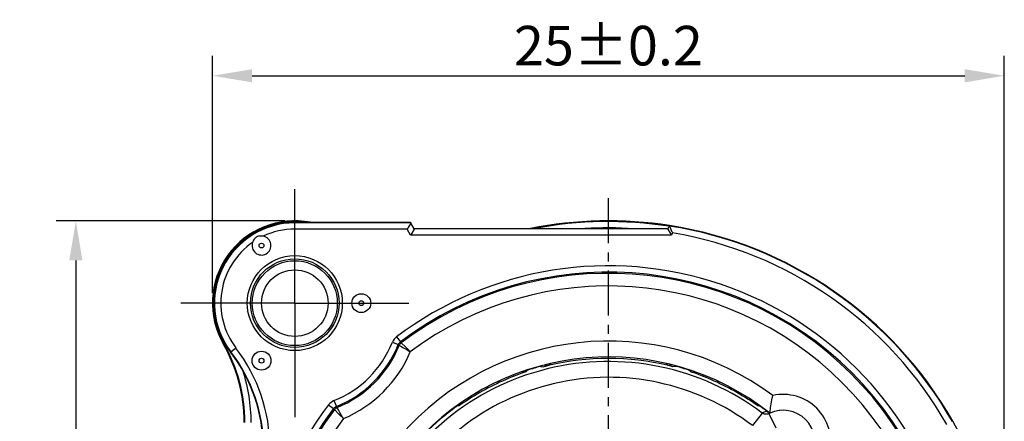
# Model space of a CAD drawing. Extents: x 6739 to 7201, y -2798 to -2472.
# Drawn here: x 6818 to 6880, y -2560 to -2535 of the extents above; entities that cross this region are included whole.
import ezdxf

# ---------------------------------------------------------------- set-up
doc = ezdxf.new("R2010")
doc.units = 0
doc.header["$LTSCALE"] = 0.3
doc.linetypes.add('CENTER', pattern=[50.8, 31.75, -6.35, 6.35, -6.35])
doc.layers.get('0').update_dxf_attribs({"linetype": 'CONTINUOUS', "lineweight": 25})
doc.layers.get('DEFPOINTS').update_dxf_attribs({"linetype": 'CONTINUOUS', "lineweight": 25})
for name, color, linetype in [('_24_IMPORT', 7, 'CONTINUOUS'), ('_26_DATUM_AXIS', 7, 'CONTINUOUS'), ('DEFAULT_1', 7, 'CENTER')]:
    doc.layers.add(name, color=color, linetype=linetype)
doc.layers.add('尺寸线', color=1, linetype='CONTINUOUS', lineweight=18)
doc.styles.get("Standard").update_dxf_attribs({"font": 'swisscl.ttf'})
doc.dimstyles.get("Standard").update_dxf_attribs({"dimtxt": 2.5, "dimasz": 2.5, "dimexe": 1.25, "dimexo": 0.625, "dimtad": 1, "dimdec": 1, "dimlfac": 0.5, "dimdsep": 46, "dimlunit": 6, "dimtxsty": 'STANDARD', "dimcen": 2.5, "dimadec": 0, "dimazin": 0, "dimtm": 0.1, "dimtfac": 0.5, "dimtdec": 1, "dimtmove": 0, "dimatfit": 3, "dimfxl": 1, "dimtolj": 1, "dimarcsym": 0})

# ---------------------------------------------------------------- blocks, each defined once
blk = doc.blocks.new('*D15')
at = {"layer": 'DEFPOINTS', "color": 0, "lineweight": -2, "transparency": 16777216}
for p in [(6880.084, -2538.116), (6830.089, -2552.488), (6880.084, -2592.084)]:
    blk.add_point(p, dxfattribs=at)
at = {"layer": '尺寸线', "color": 0, "linetype": 'ByBlock', "lineweight": -2, "transparency": 16777216}
for p, q in [((6830.089, -2551.863), (6830.089, -2536.866)), ((6880.084, -2591.459), (6880.084, -2536.866)), ((6832.589, -2538.116), (6877.584, -2538.116))]:
    blk.add_line(p, q, dxfattribs=at)
at = {"layer": '尺寸线', "color": 0, "lineweight": -2, "transparency": 16777216}
for points in [[(6832.589, -2537.7), (6832.589, -2538.533), (6830.089, -2538.116)], [(6877.584, -2537.7), (6877.584, -2538.533), (6880.084, -2538.116)]]:
    blk.add_solid(points, dxfattribs=at)
at = {"layer": '尺寸线', "color": 0, "lineweight": -2, "transparency": 16777216, "insert": (6855.087, -2536.211), "char_height": 2.5, "attachment_point": 5}
blk.add_mtext('\\A1;25±0.2', dxfattribs=at)
blk = doc.blocks.new('*D16')
at = {"layer": 'DEFPOINTS', "color": 0, "lineweight": -2, "transparency": 16777216}
for p in [(6835.289, -2547.289), (6821.461, -2597.284), (6838.188, -2597.284)]:
    blk.add_point(p, dxfattribs=at)
at = {"layer": '尺寸线', "color": 0, "linetype": 'ByBlock', "lineweight": -2, "transparency": 16777216}
for p, q in [((6834.664, -2547.289), (6820.211, -2547.289)), ((6821.461, -2549.789), (6821.461, -2594.784)), ((6837.563, -2597.284), (6820.211, -2597.284))]:
    blk.add_line(p, q, dxfattribs=at)
at = {"layer": '尺寸线', "color": 0, "lineweight": -2, "transparency": 16777216}
for points in [[(6821.044, -2549.789), (6821.878, -2549.789), (6821.461, -2547.289)], [(6821.044, -2594.784), (6821.878, -2594.784), (6821.461, -2597.284)]]:
    blk.add_solid(points, dxfattribs=at)
at = {"layer": '尺寸线', "color": 0, "lineweight": -2, "transparency": 16777216, "insert": (6819.556, -2572.286), "char_height": 2.5, "attachment_point": 5, "rotation": 90}
blk.add_mtext('\\A1;25±0.2', dxfattribs=at)

msp = doc.modelspace()

# ---------------------------------------------------------------- linework, layer by layer
at = {"color": 9}
for p, q in [((6830.769, -2555.062), (6830.861, -2555.01)), ((6849.412, -2556.991), (6849.235, -2557.059)), ((6849.563, -2556.935), (6849.412, -2556.991)), ((6849.801, -2556.848), (6849.563, -2556.935)), ((6849.936, -2556.77), (6849.87, -2556.821)), ((6850.003, -2556.72), (6849.936, -2556.77)), ((6849.995, -2556.695), (6850.003, -2556.72)), ((6850.785, -2556.469), (6850.789, -2556.484)), ((6850.789, -2556.484), (6850.902, -2556.492)), ((6850.902, -2556.492), (6851.017, -2556.501)), ((6859.267, -2556.492), (6859.152, -2556.501)), ((6859.38, -2556.484), (6859.267, -2556.492)), ((6859.384, -2556.469), (6859.38, -2556.484)), ((6860.167, -2556.72), (6860.172, -2556.704)), ((6860.233, -2556.77), (6860.167, -2556.72)), ((6860.3, -2556.821), (6860.233, -2556.77)), ((6849.135, -2557.098), (6849.105, -2557.021)), ((6849.235, -2557.059), (6849.135, -2557.098)), ((6861.035, -2557.098), (6861.066, -2557.017)), ((6846.296, -2558.544), (6846.254, -2558.478)), ((6863.874, -2558.544), (6863.916, -2558.478)), ((6863.964, -2558.602), (6863.874, -2558.544)), ((6864.122, -2558.706), (6863.964, -2558.602)), ((6864.257, -2558.795), (6864.122, -2558.706)), ((6864.467, -2558.936), (6864.257, -2558.795)), ((6845.48, -2559.024), (6845.467, -2559.007)), ((6845.56, -2559), (6845.48, -2559.024)), ((6845.64, -2558.976), (6845.56, -2559)), ((6864.796, -2559.429), (6864.193, -2560.226)), ((6864.61, -2559), (6864.529, -2558.976)), ((6864.69, -2559.024), (6864.61, -2559)), ((6864.699, -2559.012), (6864.69, -2559.024)), ((6865.07, -2559.308), (6865.126, -2559.344)), ((6865.138, -2559.496), (6865.119, -2559.501)), ((6865.217, -2559.467), (6865.666, -2560.36))]:
    msp.add_line(p, q, dxfattribs=at)
at = {"color": 7}
for p, q in [((6859.027, -2556.47), (6858.882, -2556.435)), ((6859.152, -2556.501), (6859.027, -2556.47)), ((6865.167, -2559.487), (6865.138, -2559.496)), ((6865.217, -2559.467), (6865.167, -2559.487))]:
    msp.add_line(p, q, dxfattribs=at)
at = {"color": 9}
for points in [[(6851.232, -2556.343), (6851.221, -2556.361), (6851.204, -2556.383), (6851.183, -2556.407), (6851.157, -2556.431)], [(6851.433, -2556.303), (6851.422, -2556.316), (6851.375, -2556.362), (6851.32, -2556.411)], [(6858.849, -2556.411), (6858.797, -2556.365), (6858.751, -2556.319), (6858.735, -2556.3)], [(6859.013, -2556.431), (6858.988, -2556.408), (6858.967, -2556.385), (6858.949, -2556.362), (6858.944, -2556.354)], [(6849.87, -2556.821), (6849.8, -2556.837), (6849.729, -2556.841), (6849.659, -2556.833), (6849.638, -2556.826)], [(6849.87, -2556.821), (6849.86, -2556.825), (6849.837, -2556.834), (6849.801, -2556.848)], [(6850.003, -2556.72), (6849.935, -2556.735), (6849.878, -2556.738)], [(6850.893, -2556.439), (6850.85, -2556.462), (6850.789, -2556.484)], [(6851.157, -2556.431), (6851.151, -2556.436), (6851.144, -2556.441), (6851.138, -2556.445), (6851.132, -2556.45), (6851.125, -2556.454), (6851.119, -2556.458), (6851.113, -2556.462), (6851.106, -2556.466), (6851.1, -2556.469), (6851.094, -2556.472), (6851.087, -2556.476), (6851.081, -2556.479), (6851.074, -2556.482), (6851.067, -2556.485), (6851.06, -2556.487), (6851.052, -2556.49), (6851.044, -2556.493), (6851.036, -2556.496), (6851.027, -2556.499), (6851.017, -2556.501)], [(6851.32, -2556.411), (6851.312, -2556.418), (6851.304, -2556.424), (6851.296, -2556.429), (6851.288, -2556.435)], [(6858.881, -2556.435), (6858.873, -2556.429), (6858.865, -2556.423), (6858.857, -2556.417), (6858.849, -2556.411)], [(6859.152, -2556.501), (6859.134, -2556.496), (6859.115, -2556.49), (6859.097, -2556.482), (6859.079, -2556.474), (6859.061, -2556.464), (6859.044, -2556.454), (6859.028, -2556.443), (6859.013, -2556.431)], [(6859.38, -2556.484), (6859.319, -2556.462), (6859.284, -2556.443)], [(6860.167, -2556.72), (6860.235, -2556.735), (6860.27, -2556.737)], [(6860.3, -2556.821), (6860.369, -2556.837), (6860.44, -2556.841), (6860.511, -2556.833), (6860.531, -2556.827)], [(6860.621, -2556.94), (6860.345, -2556.839), (6860.314, -2556.827), (6860.3, -2556.821)], [(6861.035, -2557.098), (6860.923, -2557.054), (6860.817, -2557.014), (6860.621, -2556.94)], [(6845.64, -2558.976), (6845.694, -2558.93), (6845.739, -2558.875), (6845.774, -2558.812), (6845.783, -2558.785)], [(6845.926, -2558.786), (6845.681, -2558.95), (6845.653, -2558.968), (6845.64, -2558.976)], [(6846.296, -2558.544), (6846.195, -2558.609), (6846.1, -2558.671), (6845.926, -2558.786)], [(6864.529, -2558.976), (6864.475, -2558.93), (6864.43, -2558.875), (6864.396, -2558.812), (6864.385, -2558.782)], [(6845.48, -2559.024), (6845.533, -2558.978), (6845.576, -2558.925), (6845.577, -2558.924)], [(6864.529, -2558.976), (6864.52, -2558.97), (6864.499, -2558.957), (6864.467, -2558.936)], [(6864.69, -2559.024), (6864.637, -2558.978), (6864.613, -2558.949)], [(6864.796, -2559.429), (6864.864, -2559.395), (6864.932, -2559.363), (6865.001, -2559.334), (6865.07, -2559.308)], [(6865.119, -2559.501), (6865.072, -2559.508), (6865.028, -2559.509), (6864.987, -2559.506), (6864.947, -2559.499), (6864.91, -2559.489), (6864.872, -2559.474), (6864.834, -2559.454), (6864.796, -2559.429)], [(6865.082, -2559.293), (6865.075, -2559.302), (6865.07, -2559.308)], [(6865.126, -2559.344), (6865.187, -2559.37), (6865.188, -2559.371)]]:
    msp.add_lwpolyline(points, dxfattribs=at)
at = {"color": 7}
msp.add_lwpolyline([(6851.288, -2556.435), (6851.249, -2556.444), (6851.017, -2556.501)], dxfattribs=at)
for centre, radius, start, end in [((6835.285, -2552.484), 5.2, 79.11355, 209.72433), ((6855.085, -2572.284), 25, 81.13718, 101.36317), ((6822.085, -2560.021), 10, 0, 29.72433), ((6855.085, -2572.284), 16.297, 76.52851, 103.47177), ((6866.116, -2561.253), 2, 114.70558, 116.70919), ((6866.116, -2561.253), 2, 95.62794, 97.19465), ((6855.085, -2572.284), 25, 23.26332, 29.55093)]:
    msp.add_arc(centre, radius, start, end, dxfattribs=at)
at = {"color": 9}
for centre, radius, start, end in [((6835.285, -2552.484), 5.154, 81.84171, 209.72433), ((6855.085, -2572.284), 24.954, 81.1667, 100.7882), ((6855.085, -2572.284), 24.555, 86.26409, 93.45052), ((6822.085, -2560.021), 10.046, 0, 29.72433), ((6855.085, -2572.284), 16.111, 52.93311, 154.76122), ((6822.085, -2560.021), 10.445, 0, 18.35721), ((6855.085, -2572.284), 16.373, 105.20886, 108.08181), ((6855.085, -2572.284), 16.373, 71.91819, 74.79114), ((6855.085, -2572.284), 15.111, 52.93311, 153.0338), ((6855.085, -2572.284), 16.31, 111.3949, 122.6051), ((6855.085, -2572.284), 16.31, 57.3949, 68.6051), ((6855.085, -2572.284), 16.373, 125.91819, 144.08181), ((6855.085, -2572.284), 16.373, 52.42125, 54.08181)]:
    msp.add_arc(centre, radius, start, end, dxfattribs=at)
at = {"layer": '_24_IMPORT', "color": 9}
for p, q in [((6835.285, -2547.812), (6835.285, -2547.384)), ((6842.616, -2547.412), (6835.285, -2547.412)), ((6842.385, -2547.812), (6835.285, -2547.812)), ((6842.6, -2548.184), (6842.385, -2547.812)), ((6859.062, -2548.184), (6842.6, -2548.184)), ((6859.14, -2548.049), (6859.062, -2548.184)), ((6841.448, -2554.959), (6841.819, -2555.108)), ((6841.708, -2554.62), (6841.949, -2554.938)), ((6841.949, -2554.938), (6841.963, -2554.949)), ((6841.963, -2554.949), (6842.01, -2554.985)), ((6842.297, -2555.273), (6842.01, -2554.985)), ((6831.232, -2555.58), (6831.572, -2555.32)), ((6841.88, -2555.154), (6841.888, -2555.158)), ((6841.888, -2555.158), (6841.978, -2555.209)), ((6841.978, -2555.209), (6842.157, -2555.312)), ((6842.157, -2555.312), (6842.315, -2555.403)), ((6837.76, -2558.648), (6837.909, -2559.019)), ((6837.42, -2558.907), (6837.739, -2559.148)), ((6837.785, -2559.209), (6837.739, -2559.148)), ((6837.785, -2559.209), (6837.791, -2559.215)), ((6837.791, -2559.215), (6838.073, -2559.497)), ((6837.954, -2559.08), (6837.909, -2559.019)), ((6838.156, -2559.432), (6838.039, -2559.228)), ((6838.073, -2559.497), (6838.358, -2559.778)), ((6838.305, -2559.688), (6838.156, -2559.432)), ((6838.358, -2559.778), (6838.305, -2559.688))]:
    msp.add_line(p, q, dxfattribs=at)
at = {"layer": '_24_IMPORT', "color": 7}
for p, q in [((6842.6, -2547.384), (6835.285, -2547.384)), ((6842.831, -2547.784), (6842.6, -2547.384)), ((6858.946, -2547.584), (6858.831, -2547.784)), ((6858.831, -2547.784), (6842.831, -2547.784)), ((6865.415, -2558.593), (6865.47, -2558.323))]:
    msp.add_line(p, q, dxfattribs=at)
for points in [[(6842.616, -2547.412), (6842.612, -2547.419), (6842.602, -2547.436), (6842.45, -2547.698)], [(6858.931, -2547.61), (6858.934, -2547.618), (6858.945, -2547.638), (6858.96, -2547.669)], [(6858.96, -2547.669), (6859.081, -2547.926), (6859.111, -2547.987), (6859.14, -2548.049)], [(6832.874, -2548.309), (6832.821, -2548.346), (6832.771, -2548.391), (6832.727, -2548.444), (6832.688, -2548.504), (6832.653, -2548.571), (6832.623, -2548.644)], [(6833.29, -2548.259), (6833.211, -2548.248), (6833.135, -2548.245), (6833.064, -2548.249), (6832.996, -2548.261), (6832.932, -2548.282), (6832.874, -2548.309)], [(6842.45, -2547.698), (6842.417, -2547.755), (6842.385, -2547.812)], [(6842.666, -2548.069), (6842.633, -2548.127), (6842.6, -2548.184)], [(6842.831, -2547.784), (6842.827, -2547.79), (6842.817, -2547.807), (6842.666, -2548.069)], [(6858.831, -2547.784), (6858.834, -2547.79), (6858.844, -2547.807), (6858.995, -2548.069)], [(6858.995, -2548.069), (6859.029, -2548.126), (6859.062, -2548.184)], [(6865.278, -2559.437), (6865.279, -2559.425), (6865.284, -2559.392), (6865.291, -2559.339), (6865.3, -2559.268), (6865.313, -2559.182), (6865.328, -2559.083), (6865.346, -2558.972), (6865.366, -2558.852), (6865.389, -2558.725), (6865.415, -2558.593)]]:
    msp.add_lwpolyline(points, dxfattribs=at)
at = {"layer": '_24_IMPORT', "color": 9}
for points in [[(6841.708, -2554.62), (6841.626, -2554.691), (6841.555, -2554.771), (6841.496, -2554.861), (6841.448, -2554.959)], [(6841.949, -2554.938), (6841.908, -2554.974), (6841.873, -2555.014), (6841.843, -2555.059), (6841.819, -2555.108)], [(6841.819, -2555.108), (6841.872, -2555.148), (6841.88, -2555.154)], [(6842.01, -2554.985), (6841.982, -2555.008), (6841.957, -2555.033), (6841.934, -2555.06), (6841.913, -2555.09), (6841.895, -2555.121), (6841.88, -2555.154)], [(6842.579, -2555.558), (6842.434, -2555.41), (6842.297, -2555.273)], [(6842.315, -2555.403), (6842.489, -2555.505), (6842.579, -2555.558)], [(6837.76, -2558.648), (6837.662, -2558.695), (6837.573, -2558.754), (6837.492, -2558.825), (6837.42, -2558.907)], [(6837.909, -2559.019), (6837.86, -2559.042), (6837.815, -2559.072), (6837.775, -2559.108), (6837.739, -2559.148)], [(6837.954, -2559.08), (6837.922, -2559.095), (6837.89, -2559.113), (6837.861, -2559.133), (6837.834, -2559.156), (6837.808, -2559.182), (6837.785, -2559.209)], [(6838.039, -2559.228), (6837.969, -2559.106), (6837.958, -2559.087), (6837.954, -2559.08)]]:
    msp.add_lwpolyline(points, dxfattribs=at)
for centre in [(6833.185, -2548.847), (6839.485, -2552.484), (6833.185, -2556.121)]:
    msp.add_circle(centre, 0.153, dxfattribs=at)
at = {"layer": '_24_IMPORT', "color": 7}
for centre, radius in [((6835.285, -2552.484), 3), ((6839.485, -2552.484), 0.597), ((6833.185, -2556.121), 0.597)]:
    msp.add_circle(centre, radius, dxfattribs=at)
for centre, radius, start, end in [((6835.285, -2552.484), 5.1, 90, 217.37288), ((6855.085, -2572.284), 25, 29.55077, 81.11488), ((6833.185, -2548.847), 0.597, 160.14525, 79.8548), ((6823.285, -2561.65), 10, 0, 37.37288), ((6855.085, -2572.284), 16.4, 51.56971, 38.43029), ((6866.116, -2561.253), 2, 335.25225, 114.74775)]:
    msp.add_arc(centre, radius, start, end, dxfattribs=at)
at = {"layer": '_24_IMPORT', "color": 9}
for centre, radius, start, end in [((6835.285, -2552.484), 5.072, 90, 217.37288), ((6855.085, -2572.284), 24.972, 29.56802, 81.13973), ((6835.285, -2552.484), 4.672, 90, 115.27657), ((6855.085, -2572.284), 24.572, 29.56802, 80.50168), ((6835.285, -2552.484), 4.672, 124.72344, 217.37288), ((6855.085, -2572.284), 22.158, 15.30799, 127.13637), ((6855.085, -2572.284), 21.758, 322.86363, 127.13657), ((6855.085, -2572.284), 21.685, 322.91844, 127.08156), ((6855.085, -2572.284), 20.885, 323.21456, 126.78466), ((6855.085, -2572.284), 17.4, 53.35375, 36.64625), ((6835.285, -2552.484), 6.642, 291.87913, 338.12087), ((6835.285, -2552.484), 7.042, 291.87913, 338.12058), ((6823.285, -2561.65), 10.028, 0, 37.37288), ((6823.285, -2561.65), 10.428, 0, 37.37288), ((6835.285, -2552.484), 7.115, 292.03539, 337.96461), ((6835.285, -2552.484), 7.915, 292.85251, 337.14907), ((6866.116, -2561.253), 3, 347.57897, 102.42103), ((6855.085, -2572.284), 21.758, 142.86363, 307.13657), ((6855.085, -2572.284), 21.685, 142.91844, 307.08156), ((6855.085, -2572.284), 22.158, 142.86363, 164.69201), ((6855.085, -2572.284), 20.885, 143.21432, 306.78349)]:
    msp.add_arc(centre, radius, start, end, dxfattribs=at)
at = {"layer": '_26_DATUM_AXIS', "color": 9}
for radius in [2.798, 2.683]:
    msp.add_circle((6835.285, -2552.484), radius, dxfattribs=at)
at = {"layer": '_26_DATUM_AXIS', "color": 7}
msp.add_circle((6835.285, -2552.484), 2.1, dxfattribs=at)
at = {"layer": 'DEFAULT_1', "color": 7, "linetype": 'CENTER'}
for q in [(6835.289, -2545.289), (6828.089, -2552.488), (6835.289, -2559.687), (6842.488, -2552.488)]:
    msp.add_line((6835.289, -2552.488), q, dxfattribs=at)
at = {"layer": 'DEFAULT_1', "color": 2, "linetype": 'CENTER', "ltscale": 0.3}
msp.add_line((6855.087, -2608.14), (6855.087, -2545.289), dxfattribs=at)

# ---------------------------------------------------------------- dimensions: what is measured, and where the dimension line sits
at = {"layer": '尺寸线', "lineweight": -2}
dim = msp.add_linear_dim(base=(6880.084, -2538.116), p1=(6830.089, -2552.488), p2=(6880.084, -2592.084), text='<>±0.2', dimstyle='STANDARD', override={"dimarcsym": 1}, dxfattribs=at)
dim.commit()
dim.dimension.update_dxf_attribs({"geometry": '*D15', "text_midpoint": (6855.087, -2536.211)})
dim = msp.add_linear_dim(base=(6821.461, -2597.284), p1=(6835.289, -2547.289), p2=(6838.188, -2597.284), angle=90, text='<>±0.2', dimstyle='STANDARD', override={"dimpost": '', "dimarcsym": 1}, dxfattribs=at)
dim.commit()
dim.dimension.update_dxf_attribs({"geometry": '*D16', "text_midpoint": (6819.556, -2572.286)})

doc.saveas('drawing.dxf')
